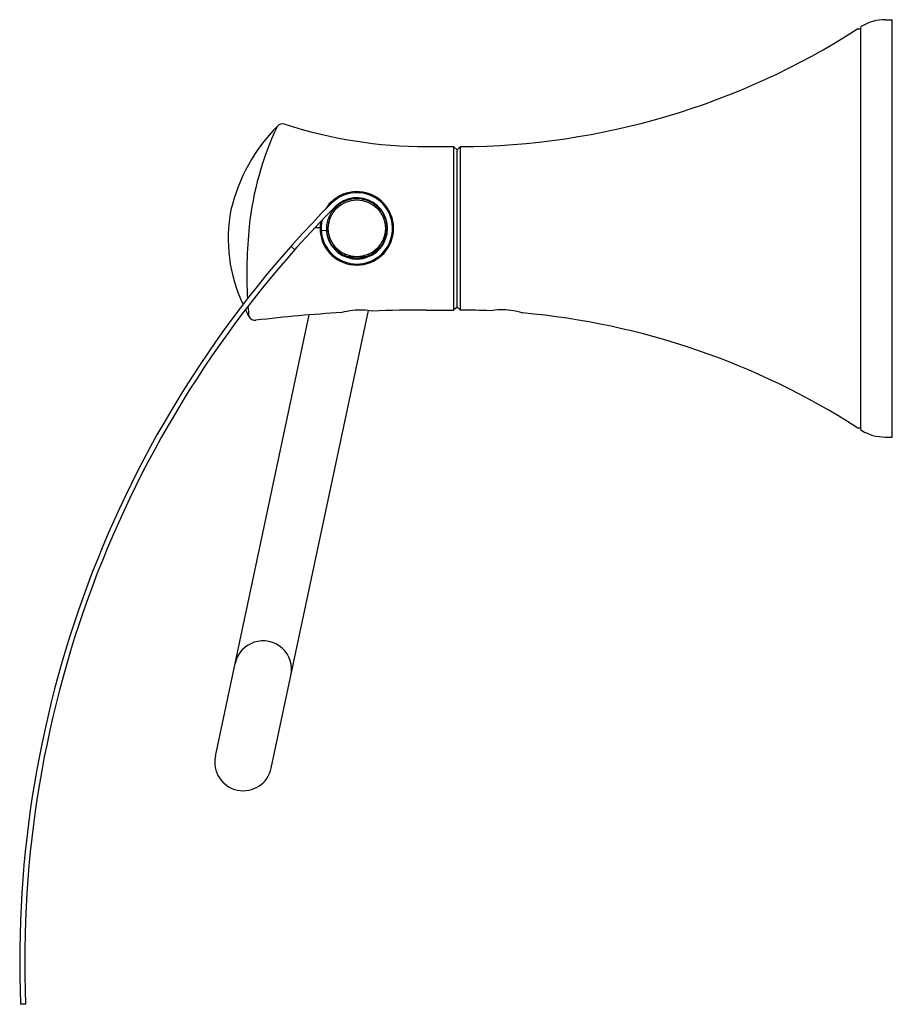
# Model space of a CAD drawing. Units: inches. Extents: x 483.27 to 488.1, y -11.43 to -6.
import ezdxf

# ---------------------------------------------------------------- set-up
doc = ezdxf.new("R2010")
doc.units = ezdxf.units.IN
doc.header["$LTSCALE"] = 0.64311
doc.header["$MEASUREMENT"] = 0
doc.layers.get('0').update_dxf_attribs({"color": 255, "linetype": 'CONTINUOUS'})
doc.layers.add('Defpoint', color=7, linetype='CONTINUOUS', plot=False)
doc.styles.get("Standard").update_dxf_attribs({"font": 'txt', "width": 0.8})

msp = doc.modelspace()

# ---------------------------------------------------------------- linework, layer by layer
for p, q in [((488.0473, -5.996), (488.0854, -5.996)), ((488.0854, -8.2992), (488.0854, -5.996)), ((487.8978, -6.047), (487.912, -6.047)), ((487.912, -6.0421), (487.912, -8.253)), ((485.5174, -6.6966), (485.6662, -6.6966)), ((485.6662, -6.6966), (485.6662, -7.5985)), ((485.6858, -6.7133), (485.6662, -6.6966)), ((485.6858, -6.7133), (485.7055, -6.6966)), ((485.6858, -7.5819), (485.6858, -6.7133)), ((485.7055, -7.5985), (485.7055, -6.6966)), ((484.9786, -7.1148), (484.9682, -7.1642)), ((484.9026, -7.1424), (484.93, -7.1426)), ((484.9638, -7.1601), (484.9364, -7.1621)), ((485.2867, -7.1803), (485.2762, -7.2296)), ((484.77, -7.2469), (484.7906, -7.2652)), ((484.9541, -7.2304), (484.9521, -7.2398)), ((485.0539, -7.3344), (485.0539, -7.328)), ((485.0679, -7.2911), (485.062, -7.2971)), ((485.1831, -7.3051), (485.0823, -7.3051)), ((485.1975, -7.2911), (485.2034, -7.2971)), ((485.2114, -7.3344), (485.2114, -7.328)), ((485.2602, -7.3052), (485.2622, -7.2959)), ((484.6605, -10.1263), (485.1972, -7.6013)), ((485.5174, -7.5985), (485.6662, -7.5985)), ((485.6858, -7.5819), (485.6662, -7.5985)), ((485.6858, -7.5819), (485.7055, -7.5985)), ((484.3525, -10.0608), (484.8702, -7.6251)), ((487.8978, -8.2482), (487.912, -8.2482)), ((488.0473, -8.2992), (488.0854, -8.2992)), ((483.3053, -11.4286), (483.2778, -11.4298))]:
    msp.add_line(p, q)
for radius in [0.1654, 0.1575]:
    msp.add_circle((485.1327, -7.1476), radius)
for centre, radius, start, end in [((488.0473, -6.2471), 0.2511, 90, 121.0453), ((485.6846, -2.614), 4.0827, 270.2933, 302.72), ((487.8978, -6.0588), 0.0118, 90, 122.72), ((487.9238, -6.0421), 0.0118, 121.0454, 180.1412), ((484.7232, -6.6102), 0.0394, 72.0526, 137.2232), ((485.5198, -4.151), 2.5456, 252.0526, 269.946), ((485.3969, -7.2749), 0.9857, 135.4562, 166.5638), ((486.2306, -7.313), 1.7007, 154.5991, 174.0507), ((485.1327, -7.1476), 0.2028, 169.2345, 149.3957), ((485.1327, -7.1476), 0.1969, 166.4736, 135.2932), ((489.2179, -11.1912), 5.9449, 135.29317, 182.29969), ((485.1327, -7.1476), 0.1693, 184.2255, 135.2932), ((489.2179, -11.1912), 5.9173, 135.29317, 182.29969), ((485.2658, -7.2044), 0.8427, 169.1576, 205.5089), ((487.0387, -7.3972), 2.5131, 174.0508, 183.1686), ((485.653, -7.0585), 1.2558, 205.3379, 207.2615), ((487.0387, -7.3972), 2.5131, 184.1181, 185.4002), ((485.1527, -7.9994), 0.4006, 87.7143, 104.9783), ((485.1529, -7.9955), 0.3967, 80.5439, 87.7175), ((485.5174, -15.4961), 7.8976, 90.00046, 92.17239), ((485.6846, -11.6811), 4.0827, 87.4257, 89.7067), ((485.9327, -7.9704), 0.3735, 82.2833, 99.9728), ((485.9274, -8.0089), 0.4123, 72.9575, 82.2794), ((484.5718, -7.6156), 0.0395, 207.3509, 276.7335), ((485.5179, -15.5067), 7.9082, 93.39754, 96.83707), ((485.6846, -11.6811), 4.0827, 57.28, 84.8898), ((487.8978, -8.2364), 0.0118, 237.28, 270), ((487.9238, -8.2531), 0.0118, 179.8588, 238.9546), ((488.0473, -8.048), 0.2511, 238.9547, 270), ((484.6153, -9.5816), 0.1575, 348, 168), ((484.5065, -10.0936), 0.1575, 168, 348)]:
    msp.add_arc(centre, radius, start, end)

# ---------------------------------------------------------------- texts
at = {"layer": 'Defpoint'}
for tag, p, s in [('TRADENAME', (488.0875, -7.1483), 'CORALAIS'), ('MODELNUMBER', (488.0875, -7.1466), 'K-13459T'), ('PRODUCT', (488.0875, -7.15), 'TOILET TISSUE HOLDER')]:
    msp.add_attdef(tag, p, s, height=0.001, dxfattribs=at)

doc.saveas('drawing.dxf')
